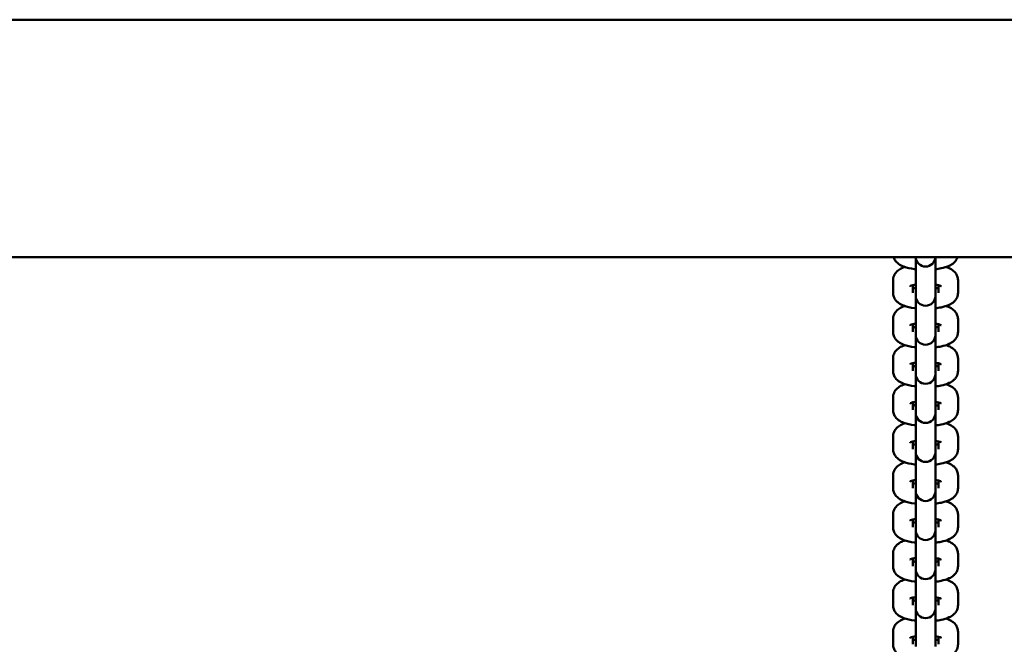
# Model space of a CAD drawing. Units: millimetres. Extents: x 1834 to 7756, y 1908 to 6338.
# Drawn here: x 5501 to 5751, y 4519 to 4678 of the extents above; entities that cross this region are included whole.
import ezdxf

# ---------------------------------------------------------------- set-up
doc = ezdxf.new("R2010")
doc.units = ezdxf.units.MM
doc.header["$LTSCALE"] = 25
doc.layers.add('Widoczne (ISO)', color=7, linetype='Continuous', lineweight=50)

msp = doc.modelspace()

# ---------------------------------------------------------------- linework, layer by layer
at = {"layer": 'Widoczne (ISO)'}
for p, q in [((3967.13, 4677.98), (6045.03, 4677.98)), ((4177.28, 4617.68), (5834.88, 4617.68)), ((5728.58, 4617.68), (5728.58, 4611.22)), ((5733.58, 4611.22), (5733.58, 4617.68)), ((5722.83, 4611.78), (5722.83, 4608.61)), ((5727.83, 4610.53), (5727.83, 4608.61)), ((5728.58, 4608.05), (5728.58, 4611.22)), ((5733.58, 4608.05), (5733.58, 4611.22)), ((5734.33, 4608.61), (5734.33, 4610.53)), ((5739.33, 4608.61), (5739.33, 4611.78)), ((5728.58, 4608.05), (5728.58, 4607.82)), ((5728.58, 4607.82), (5728.58, 4601.29)), ((5733.58, 4607.82), (5733.58, 4608.05)), ((5733.58, 4601.29), (5733.58, 4607.82)), ((5722.83, 4601.86), (5722.83, 4598.69)), ((5727.83, 4600.61), (5727.83, 4598.69)), ((5728.58, 4598.12), (5728.58, 4601.29)), ((5733.58, 4598.12), (5733.58, 4601.29)), ((5734.33, 4598.69), (5734.33, 4600.61)), ((5739.33, 4598.69), (5739.33, 4601.86)), ((5728.58, 4598.12), (5728.58, 4597.9)), ((5728.58, 4597.9), (5728.58, 4591.37)), ((5733.58, 4597.9), (5733.58, 4598.12)), ((5733.58, 4591.37), (5733.58, 4597.9)), ((5722.83, 4591.94), (5722.83, 4588.77)), ((5727.83, 4590.69), (5727.83, 4588.77)), ((5728.58, 4588.2), (5728.58, 4591.37)), ((5733.58, 4588.2), (5733.58, 4591.37)), ((5734.33, 4588.77), (5734.33, 4590.69)), ((5739.33, 4588.77), (5739.33, 4591.94)), ((5728.58, 4588.2), (5728.58, 4587.98)), ((5728.58, 4587.98), (5728.58, 4581.45)), ((5733.58, 4587.98), (5733.58, 4588.2)), ((5733.58, 4581.45), (5733.58, 4587.98)), ((5722.83, 4582.01), (5722.83, 4578.84)), ((5727.83, 4580.76), (5727.83, 4578.84)), ((5728.58, 4578.28), (5728.58, 4581.45)), ((5733.58, 4578.28), (5733.58, 4581.45)), ((5734.33, 4578.84), (5734.33, 4580.76)), ((5739.33, 4578.84), (5739.33, 4582.01)), ((5728.58, 4578.28), (5728.58, 4578.05)), ((5728.58, 4578.05), (5728.58, 4571.52)), ((5733.58, 4578.05), (5733.58, 4578.28)), ((5733.58, 4571.52), (5733.58, 4578.05)), ((5722.83, 4572.09), (5722.83, 4568.92)), ((5727.83, 4570.84), (5727.83, 4568.92)), ((5728.58, 4568.35), (5728.58, 4571.52)), ((5733.58, 4568.35), (5733.58, 4571.52)), ((5734.33, 4568.92), (5734.33, 4570.84)), ((5739.33, 4568.92), (5739.33, 4572.09)), ((5728.58, 4568.35), (5728.58, 4568.13)), ((5728.58, 4568.13), (5728.58, 4561.6)), ((5733.58, 4568.13), (5733.58, 4568.35)), ((5733.58, 4561.6), (5733.58, 4568.13)), ((5722.83, 4562.17), (5722.83, 4559)), ((5727.83, 4560.92), (5727.83, 4559)), ((5728.58, 4558.43), (5728.58, 4561.6)), ((5733.58, 4558.43), (5733.58, 4561.6)), ((5734.33, 4559), (5734.33, 4560.92)), ((5739.33, 4559), (5739.33, 4562.17)), ((5728.58, 4558.43), (5728.58, 4558.21)), ((5728.58, 4558.21), (5728.58, 4551.68)), ((5733.58, 4558.21), (5733.58, 4558.43)), ((5733.58, 4551.68), (5733.58, 4558.21)), ((5722.83, 4552.24), (5722.83, 4549.07)), ((5727.83, 4550.99), (5727.83, 4549.07)), ((5728.58, 4548.51), (5728.58, 4551.68)), ((5733.58, 4548.51), (5733.58, 4551.68)), ((5734.33, 4549.07), (5734.33, 4550.99)), ((5739.33, 4549.07), (5739.33, 4552.24)), ((5728.58, 4548.51), (5728.58, 4548.29)), ((5728.58, 4548.29), (5728.58, 4541.76)), ((5733.58, 4548.29), (5733.58, 4548.51)), ((5733.58, 4541.76), (5733.58, 4548.29)), ((5722.83, 4542.32), (5722.83, 4539.15)), ((5727.83, 4541.07), (5727.83, 4539.15)), ((5728.58, 4538.59), (5728.58, 4541.76)), ((5733.58, 4538.59), (5733.58, 4541.76)), ((5734.33, 4539.15), (5734.33, 4541.07)), ((5739.33, 4539.15), (5739.33, 4542.32)), ((5728.58, 4538.59), (5728.58, 4538.36)), ((5728.58, 4538.36), (5728.58, 4531.83)), ((5733.58, 4538.36), (5733.58, 4538.59)), ((5733.58, 4531.83), (5733.58, 4538.36)), ((5722.83, 4532.4), (5722.83, 4529.23)), ((5727.83, 4531.15), (5727.83, 4529.23)), ((5728.58, 4528.66), (5728.58, 4531.83)), ((5733.58, 4528.66), (5733.58, 4531.83)), ((5734.33, 4529.23), (5734.33, 4531.15)), ((5739.33, 4529.23), (5739.33, 4532.4)), ((5728.58, 4528.66), (5728.58, 4528.44)), ((5728.58, 4528.44), (5728.58, 4521.91)), ((5733.58, 4528.44), (5733.58, 4528.66)), ((5733.58, 4521.91), (5733.58, 4528.44)), ((5722.83, 4522.47), (5722.83, 4519.31)), ((5727.83, 4521.23), (5727.83, 4519.31)), ((5728.58, 4518.74), (5728.58, 4521.91)), ((5733.58, 4518.74), (5733.58, 4521.91)), ((5734.33, 4519.31), (5734.33, 4521.23)), ((5739.33, 4519.31), (5739.33, 4522.47))]:
    msp.add_line(p, q, dxfattribs=at)
for centre, start, end in [((5731.08, 4617.75), 181.5901, 358.4099), ((5731.08, 4607.82), 180, 0), ((5731.08, 4597.9), 180, 0), ((5731.08, 4587.98), 180, 0), ((5731.08, 4578.05), 180, 0), ((5731.08, 4568.13), 180, 0), ((5731.08, 4558.21), 180, 0), ((5731.08, 4548.29), 180, 0), ((5731.08, 4538.36), 180, 0), ((5731.08, 4528.44), 180, 0)]:
    msp.add_arc(centre, 2.5, start, end, dxfattribs=at)
for points, knots in [([(5722.96, 4617.68), (5722.97, 4617.63), (5722.99, 4617.58), (5723.13, 4617.19), (5723.3, 4616.91), (5723.72, 4616.36), (5723.97, 4616.14), (5724.66, 4615.63), (5725.1, 4615.43), (5726.37, 4614.95), (5727.27, 4614.76), (5728.36, 4614.61), (5728.47, 4614.6), (5728.58, 4614.59)], [0.083433, 0.083433, 0.083433, 0.083433, 0.099366, 0.099366, 0.209895, 0.209895, 0.359738, 0.359738, 0.63012, 0.63012, 1.121266, 1.121266, 1.175478, 1.175478, 1.175478, 1.175478]), ([(5733.58, 4614.59), (5734.08, 4614.65), (5734.56, 4614.72), (5735.77, 4614.97), (5736.46, 4615.17), (5737.5, 4615.66), (5737.88, 4615.87), (5738.44, 4616.39), (5738.61, 4616.57), (5738.94, 4617.04), (5739.1, 4617.33), (5739.2, 4617.68)], [1.966114, 1.966114, 1.966114, 1.966114, 2.21173, 2.21173, 2.613563, 2.613563, 2.848362, 2.848362, 2.950669, 2.950669, 3.05816, 3.05816, 3.05816, 3.05816]), ([(5725.84, 4615.16), (5725.57, 4615.07), (5725.3, 4614.96), (5724.66, 4614.66), (5724.28, 4614.44), (5723.72, 4613.93), (5723.55, 4613.75), (5723.16, 4613.2), (5722.96, 4612.79), (5722.84, 4612.14), (5722.83, 4611.96), (5722.83, 4611.78)], [5.595264, 5.595264, 5.595264, 5.595264, 5.755156, 5.755156, 5.9899551, 5.9899551, 6.0922616, 6.0922616, 6.2330738, 6.2330738, 6.2831853, 6.2831853, 6.2831853, 6.2831853]), ([(5739.33, 4611.78), (5739.33, 4612.13), (5739.26, 4612.48), (5739.03, 4613.13), (5738.86, 4613.41), (5738.44, 4613.95), (5738.18, 4614.17), (5737.49, 4614.68), (5737.06, 4614.88), (5736.51, 4615.09), (5736.41, 4615.13), (5736.32, 4615.16)], [3.1415927, 3.1415927, 3.1415927, 3.1415927, 3.2409586, 3.2409586, 3.3514872, 3.3514872, 3.5013311, 3.5013311, 3.771713, 3.771713, 3.8295139, 3.8295139, 3.8295139, 3.8295139]), ([(5728.58, 4610.68), (5728.32, 4610.64), (5728.09, 4610.59), (5727.63, 4610.49), (5727.43, 4610.42), (5727.2, 4610.33), (5727.14, 4610.3), (5727.14, 4610.3), (5727.14, 4610.3), (5727.14, 4610.3)], [5.2403691, 5.2403691, 5.2403691, 5.2403691, 5.4296627, 5.4296627, 5.6616293, 5.6616293, 5.8393601, 5.8393601, 5.8439462, 5.8439462, 5.8439462, 5.8439462]), ([(5735.02, 4610.3), (5735.02, 4610.3), (5735.02, 4610.3), (5735.02, 4610.3), (5734.99, 4610.32), (5734.86, 4610.37), (5734.76, 4610.41), (5734.45, 4610.5), (5734.23, 4610.56), (5733.86, 4610.63), (5733.72, 4610.66), (5733.58, 4610.68)], [3.5808317, 3.5808317, 3.5808317, 3.5808317, 3.5817445, 3.5817445, 3.7106058, 3.7106058, 3.8736433, 3.8736433, 4.0799962, 4.0799962, 4.1844089, 4.1844089, 4.1844089, 4.1844089]), ([(5722.83, 4608.61), (5722.83, 4608.26), (5722.9, 4607.91), (5723.13, 4607.27), (5723.3, 4606.98), (5723.72, 4606.44), (5723.97, 4606.22), (5724.66, 4605.71), (5725.1, 4605.51), (5726.37, 4605.03), (5727.27, 4604.84), (5728.36, 4604.69), (5728.47, 4604.68), (5728.58, 4604.67)], [0, 0, 0, 0, 0.099366, 0.099366, 0.209895, 0.209895, 0.359738, 0.359738, 0.63012, 0.63012, 1.121266, 1.121266, 1.175478, 1.175478, 1.175478, 1.175478]), ([(5727.83, 4609.86), (5727.93, 4609.83), (5728.05, 4609.81), (5728.3, 4609.76), (5728.44, 4609.73), (5728.58, 4609.71)], [0.836258, 0.836258, 0.836258, 0.836258, 0.9384036, 0.9384036, 1.0428162, 1.0428162, 1.0428162, 1.0428162]), ([(5733.58, 4609.71), (5733.84, 4609.75), (5734.07, 4609.8), (5734.29, 4609.85), (5734.31, 4609.86), (5734.33, 4609.86)], [2.0987764, 2.0987764, 2.0987764, 2.0987764, 2.28807, 2.28807, 2.3053346, 2.3053346, 2.3053346, 2.3053346]), ([(5733.58, 4604.67), (5734.08, 4604.72), (5734.56, 4604.8), (5735.77, 4605.05), (5736.46, 4605.24), (5737.5, 4605.73), (5737.88, 4605.95), (5738.44, 4606.46), (5738.61, 4606.65), (5738.99, 4607.19), (5739.19, 4607.6), (5739.31, 4608.26), (5739.33, 4608.43), (5739.33, 4608.61)], [1.966114, 1.966114, 1.966114, 1.966114, 2.21173, 2.21173, 2.613563, 2.613563, 2.848362, 2.848362, 2.950669, 2.950669, 3.091481, 3.091481, 3.141593, 3.141593, 3.141593, 3.141593]), ([(5725.84, 4605.24), (5725.57, 4605.14), (5725.3, 4605.04), (5724.66, 4604.74), (5724.28, 4604.52), (5723.72, 4604.01), (5723.55, 4603.82), (5723.16, 4603.28), (5722.96, 4602.87), (5722.84, 4602.21), (5722.83, 4602.04), (5722.83, 4601.86)], [5.595264, 5.595264, 5.595264, 5.595264, 5.755156, 5.755156, 5.9899551, 5.9899551, 6.0922616, 6.0922616, 6.2330738, 6.2330738, 6.2831853, 6.2831853, 6.2831853, 6.2831853]), ([(5739.33, 4601.86), (5739.33, 4602.21), (5739.26, 4602.56), (5739.03, 4603.2), (5738.86, 4603.49), (5738.44, 4604.03), (5738.18, 4604.25), (5737.49, 4604.76), (5737.06, 4604.96), (5736.51, 4605.17), (5736.41, 4605.2), (5736.32, 4605.24)], [3.1415927, 3.1415927, 3.1415927, 3.1415927, 3.2409586, 3.2409586, 3.3514872, 3.3514872, 3.5013311, 3.5013311, 3.771713, 3.771713, 3.8295139, 3.8295139, 3.8295139, 3.8295139]), ([(5728.58, 4600.76), (5728.32, 4600.72), (5728.09, 4600.67), (5727.63, 4600.56), (5727.43, 4600.5), (5727.2, 4600.41), (5727.14, 4600.38), (5727.14, 4600.38), (5727.14, 4600.38), (5727.14, 4600.38)], [5.2403691, 5.2403691, 5.2403691, 5.2403691, 5.4296627, 5.4296627, 5.6616293, 5.6616293, 5.8393601, 5.8393601, 5.8439462, 5.8439462, 5.8439462, 5.8439462]), ([(5735.02, 4600.38), (5735.02, 4600.38), (5735.02, 4600.38), (5735.02, 4600.38), (5734.99, 4600.39), (5734.86, 4600.45), (5734.76, 4600.49), (5734.45, 4600.58), (5734.23, 4600.64), (5733.86, 4600.71), (5733.72, 4600.74), (5733.58, 4600.76)], [3.5808317, 3.5808317, 3.5808317, 3.5808317, 3.5817445, 3.5817445, 3.7106058, 3.7106058, 3.8736433, 3.8736433, 4.0799962, 4.0799962, 4.1844089, 4.1844089, 4.1844089, 4.1844089]), ([(5722.83, 4598.69), (5722.83, 4598.34), (5722.9, 4597.99), (5723.13, 4597.34), (5723.3, 4597.06), (5723.72, 4596.52), (5723.97, 4596.3), (5724.66, 4595.79), (5725.1, 4595.59), (5726.37, 4595.11), (5727.27, 4594.91), (5728.36, 4594.77), (5728.47, 4594.76), (5728.58, 4594.74)], [0, 0, 0, 0, 0.099366, 0.099366, 0.209895, 0.209895, 0.359738, 0.359738, 0.63012, 0.63012, 1.121266, 1.121266, 1.175478, 1.175478, 1.175478, 1.175478]), ([(5727.83, 4599.94), (5727.93, 4599.91), (5728.05, 4599.89), (5728.3, 4599.84), (5728.44, 4599.81), (5728.58, 4599.79)], [0.836258, 0.836258, 0.836258, 0.836258, 0.9384036, 0.9384036, 1.0428162, 1.0428162, 1.0428162, 1.0428162]), ([(5733.58, 4599.79), (5733.84, 4599.83), (5734.07, 4599.88), (5734.29, 4599.93), (5734.31, 4599.93), (5734.33, 4599.94)], [2.0987764, 2.0987764, 2.0987764, 2.0987764, 2.28807, 2.28807, 2.3053346, 2.3053346, 2.3053346, 2.3053346]), ([(5733.58, 4594.74), (5734.08, 4594.8), (5734.56, 4594.88), (5735.77, 4595.12), (5736.46, 4595.32), (5737.5, 4595.81), (5737.88, 4596.03), (5738.44, 4596.54), (5738.61, 4596.72), (5738.99, 4597.27), (5739.19, 4597.68), (5739.31, 4598.33), (5739.33, 4598.51), (5739.33, 4598.69)], [1.966114, 1.966114, 1.966114, 1.966114, 2.21173, 2.21173, 2.613563, 2.613563, 2.848362, 2.848362, 2.950669, 2.950669, 3.091481, 3.091481, 3.141593, 3.141593, 3.141593, 3.141593]), ([(5725.84, 4595.31), (5725.57, 4595.22), (5725.3, 4595.12), (5724.66, 4594.81), (5724.28, 4594.6), (5723.72, 4594.08), (5723.55, 4593.9), (5723.16, 4593.36), (5722.96, 4592.94), (5722.84, 4592.29), (5722.83, 4592.11), (5722.83, 4591.94)], [5.595264, 5.595264, 5.595264, 5.595264, 5.755156, 5.755156, 5.9899551, 5.9899551, 6.0922616, 6.0922616, 6.2330738, 6.2330738, 6.2831853, 6.2831853, 6.2831853, 6.2831853]), ([(5739.33, 4591.94), (5739.33, 4592.29), (5739.26, 4592.64), (5739.03, 4593.28), (5738.86, 4593.56), (5738.44, 4594.11), (5738.18, 4594.33), (5737.49, 4594.84), (5737.06, 4595.04), (5736.51, 4595.24), (5736.41, 4595.28), (5736.32, 4595.31)], [3.1415927, 3.1415927, 3.1415927, 3.1415927, 3.2409586, 3.2409586, 3.3514872, 3.3514872, 3.5013311, 3.5013311, 3.771713, 3.771713, 3.8295139, 3.8295139, 3.8295139, 3.8295139]), ([(5728.58, 4590.84), (5728.32, 4590.8), (5728.09, 4590.75), (5727.63, 4590.64), (5727.43, 4590.58), (5727.2, 4590.49), (5727.14, 4590.46), (5727.14, 4590.45), (5727.14, 4590.45), (5727.14, 4590.45)], [5.2403691, 5.2403691, 5.2403691, 5.2403691, 5.4296627, 5.4296627, 5.6616293, 5.6616293, 5.8393601, 5.8393601, 5.8439462, 5.8439462, 5.8439462, 5.8439462]), ([(5727.83, 4590.02), (5727.93, 4589.99), (5728.05, 4589.96), (5728.3, 4589.91), (5728.44, 4589.89), (5728.58, 4589.86)], [0.836258, 0.836258, 0.836258, 0.836258, 0.9384036, 0.9384036, 1.0428162, 1.0428162, 1.0428162, 1.0428162]), ([(5735.02, 4590.45), (5735.02, 4590.45), (5735.02, 4590.45), (5735.02, 4590.45), (5734.99, 4590.47), (5734.86, 4590.52), (5734.76, 4590.56), (5734.45, 4590.66), (5734.23, 4590.71), (5733.86, 4590.79), (5733.72, 4590.81), (5733.58, 4590.84)], [3.5808317, 3.5808317, 3.5808317, 3.5808317, 3.5817445, 3.5817445, 3.7106058, 3.7106058, 3.8736433, 3.8736433, 4.0799962, 4.0799962, 4.1844089, 4.1844089, 4.1844089, 4.1844089]), ([(5733.58, 4589.86), (5733.84, 4589.91), (5734.07, 4589.95), (5734.29, 4590.01), (5734.31, 4590.01), (5734.33, 4590.02)], [2.0987764, 2.0987764, 2.0987764, 2.0987764, 2.28807, 2.28807, 2.3053346, 2.3053346, 2.3053346, 2.3053346]), ([(5722.83, 4588.77), (5722.83, 4588.41), (5722.9, 4588.06), (5723.13, 4587.42), (5723.3, 4587.14), (5723.72, 4586.59), (5723.97, 4586.37), (5724.66, 4585.86), (5725.1, 4585.66), (5726.37, 4585.18), (5727.27, 4584.99), (5728.36, 4584.85), (5728.47, 4584.83), (5728.58, 4584.82)], [0, 0, 0, 0, 0.099366, 0.099366, 0.209895, 0.209895, 0.359738, 0.359738, 0.63012, 0.63012, 1.121266, 1.121266, 1.175478, 1.175478, 1.175478, 1.175478]), ([(5733.58, 4584.82), (5734.08, 4584.88), (5734.56, 4584.95), (5735.77, 4585.2), (5736.46, 4585.4), (5737.5, 4585.89), (5737.88, 4586.11), (5738.44, 4586.62), (5738.61, 4586.8), (5738.99, 4587.35), (5739.19, 4587.76), (5739.31, 4588.41), (5739.33, 4588.59), (5739.33, 4588.77)], [1.966114, 1.966114, 1.966114, 1.966114, 2.21173, 2.21173, 2.613563, 2.613563, 2.848362, 2.848362, 2.950669, 2.950669, 3.091481, 3.091481, 3.141593, 3.141593, 3.141593, 3.141593]), ([(5725.84, 4585.39), (5725.57, 4585.3), (5725.3, 4585.2), (5724.66, 4584.89), (5724.28, 4584.67), (5723.72, 4584.16), (5723.55, 4583.98), (5723.16, 4583.43), (5722.96, 4583.02), (5722.84, 4582.37), (5722.83, 4582.19), (5722.83, 4582.01)], [5.595264, 5.595264, 5.595264, 5.595264, 5.755156, 5.755156, 5.9899551, 5.9899551, 6.0922616, 6.0922616, 6.2330738, 6.2330738, 6.2831853, 6.2831853, 6.2831853, 6.2831853]), ([(5739.33, 4582.01), (5739.33, 4582.37), (5739.26, 4582.72), (5739.03, 4583.36), (5738.86, 4583.64), (5738.44, 4584.18), (5738.18, 4584.41), (5737.49, 4584.91), (5737.06, 4585.11), (5736.51, 4585.32), (5736.41, 4585.36), (5736.32, 4585.39)], [3.1415927, 3.1415927, 3.1415927, 3.1415927, 3.2409586, 3.2409586, 3.3514872, 3.3514872, 3.5013311, 3.5013311, 3.771713, 3.771713, 3.8295139, 3.8295139, 3.8295139, 3.8295139]), ([(5728.58, 4580.91), (5728.32, 4580.87), (5728.09, 4580.83), (5727.63, 4580.72), (5727.43, 4580.65), (5727.2, 4580.56), (5727.14, 4580.53), (5727.14, 4580.53), (5727.14, 4580.53), (5727.14, 4580.53)], [5.2403691, 5.2403691, 5.2403691, 5.2403691, 5.4296627, 5.4296627, 5.6616293, 5.6616293, 5.8393601, 5.8393601, 5.8439462, 5.8439462, 5.8439462, 5.8439462]), ([(5727.83, 4580.09), (5727.93, 4580.07), (5728.05, 4580.04), (5728.3, 4579.99), (5728.44, 4579.96), (5728.58, 4579.94)], [0.836258, 0.836258, 0.836258, 0.836258, 0.9384036, 0.9384036, 1.0428162, 1.0428162, 1.0428162, 1.0428162]), ([(5735.02, 4580.53), (5735.02, 4580.53), (5735.02, 4580.53), (5735.02, 4580.53), (5734.99, 4580.55), (5734.86, 4580.6), (5734.76, 4580.64), (5734.45, 4580.73), (5734.23, 4580.79), (5733.86, 4580.87), (5733.72, 4580.89), (5733.58, 4580.91)], [3.5808317, 3.5808317, 3.5808317, 3.5808317, 3.5817445, 3.5817445, 3.7106058, 3.7106058, 3.8736433, 3.8736433, 4.0799962, 4.0799962, 4.1844089, 4.1844089, 4.1844089, 4.1844089]), ([(5733.58, 4579.94), (5733.84, 4579.98), (5734.07, 4580.03), (5734.29, 4580.08), (5734.31, 4580.09), (5734.33, 4580.09)], [2.0987764, 2.0987764, 2.0987764, 2.0987764, 2.28807, 2.28807, 2.3053346, 2.3053346, 2.3053346, 2.3053346]), ([(5722.83, 4578.84), (5722.83, 4578.49), (5722.9, 4578.14), (5723.13, 4577.5), (5723.3, 4577.21), (5723.72, 4576.67), (5723.97, 4576.45), (5724.66, 4575.94), (5725.1, 4575.74), (5726.37, 4575.26), (5727.27, 4575.07), (5728.36, 4574.92), (5728.47, 4574.91), (5728.58, 4574.9)], [0, 0, 0, 0, 0.099366, 0.099366, 0.209895, 0.209895, 0.359738, 0.359738, 0.63012, 0.63012, 1.121266, 1.121266, 1.175478, 1.175478, 1.175478, 1.175478]), ([(5733.58, 4574.9), (5734.08, 4574.95), (5734.56, 4575.03), (5735.77, 4575.28), (5736.46, 4575.47), (5737.5, 4575.97), (5737.88, 4576.18), (5738.44, 4576.69), (5738.61, 4576.88), (5738.99, 4577.42), (5739.19, 4577.84), (5739.31, 4578.49), (5739.33, 4578.66), (5739.33, 4578.84)], [1.966114, 1.966114, 1.966114, 1.966114, 2.21173, 2.21173, 2.613563, 2.613563, 2.848362, 2.848362, 2.950669, 2.950669, 3.091481, 3.091481, 3.141593, 3.141593, 3.141593, 3.141593]), ([(5725.84, 4575.47), (5725.57, 4575.37), (5725.3, 4575.27), (5724.66, 4574.97), (5724.28, 4574.75), (5723.72, 4574.24), (5723.55, 4574.05), (5723.16, 4573.51), (5722.96, 4573.1), (5722.84, 4572.45), (5722.83, 4572.27), (5722.83, 4572.09)], [5.595264, 5.595264, 5.595264, 5.595264, 5.755156, 5.755156, 5.9899551, 5.9899551, 6.0922616, 6.0922616, 6.2330738, 6.2330738, 6.2831853, 6.2831853, 6.2831853, 6.2831853]), ([(5739.33, 4572.09), (5739.33, 4572.44), (5739.26, 4572.79), (5739.03, 4573.44), (5738.86, 4573.72), (5738.44, 4574.26), (5738.18, 4574.48), (5737.49, 4574.99), (5737.06, 4575.19), (5736.51, 4575.4), (5736.41, 4575.43), (5736.32, 4575.47)], [3.1415927, 3.1415927, 3.1415927, 3.1415927, 3.2409586, 3.2409586, 3.3514872, 3.3514872, 3.5013311, 3.5013311, 3.771713, 3.771713, 3.8295139, 3.8295139, 3.8295139, 3.8295139]), ([(5728.58, 4570.99), (5728.32, 4570.95), (5728.09, 4570.9), (5727.63, 4570.79), (5727.43, 4570.73), (5727.2, 4570.64), (5727.14, 4570.61), (5727.14, 4570.61), (5727.14, 4570.61), (5727.14, 4570.61)], [5.2403691, 5.2403691, 5.2403691, 5.2403691, 5.4296627, 5.4296627, 5.6616293, 5.6616293, 5.8393601, 5.8393601, 5.8439462, 5.8439462, 5.8439462, 5.8439462]), ([(5727.83, 4570.17), (5727.93, 4570.14), (5728.05, 4570.12), (5728.3, 4570.07), (5728.44, 4570.04), (5728.58, 4570.02)], [0.836258, 0.836258, 0.836258, 0.836258, 0.9384036, 0.9384036, 1.0428162, 1.0428162, 1.0428162, 1.0428162]), ([(5735.02, 4570.61), (5735.02, 4570.61), (5735.02, 4570.61), (5735.02, 4570.61), (5734.99, 4570.62), (5734.86, 4570.68), (5734.76, 4570.72), (5734.45, 4570.81), (5734.23, 4570.87), (5733.86, 4570.94), (5733.72, 4570.97), (5733.58, 4570.99)], [3.5808317, 3.5808317, 3.5808317, 3.5808317, 3.5817445, 3.5817445, 3.7106058, 3.7106058, 3.8736433, 3.8736433, 4.0799962, 4.0799962, 4.1844089, 4.1844089, 4.1844089, 4.1844089]), ([(5733.58, 4570.02), (5733.84, 4570.06), (5734.07, 4570.11), (5734.29, 4570.16), (5734.31, 4570.17), (5734.33, 4570.17)], [2.0987764, 2.0987764, 2.0987764, 2.0987764, 2.28807, 2.28807, 2.3053346, 2.3053346, 2.3053346, 2.3053346]), ([(5722.83, 4568.92), (5722.83, 4568.57), (5722.9, 4568.22), (5723.13, 4567.57), (5723.3, 4567.29), (5723.72, 4566.75), (5723.97, 4566.53), (5724.66, 4566.02), (5725.1, 4565.82), (5726.37, 4565.34), (5727.27, 4565.15), (5728.36, 4565), (5728.47, 4564.99), (5728.58, 4564.97)], [0, 0, 0, 0, 0.099366, 0.099366, 0.209895, 0.209895, 0.359738, 0.359738, 0.63012, 0.63012, 1.121266, 1.121266, 1.175478, 1.175478, 1.175478, 1.175478]), ([(5733.58, 4564.97), (5734.08, 4565.03), (5734.56, 4565.11), (5735.77, 4565.36), (5736.46, 4565.55), (5737.5, 4566.04), (5737.88, 4566.26), (5738.44, 4566.77), (5738.61, 4566.95), (5738.99, 4567.5), (5739.19, 4567.91), (5739.31, 4568.56), (5739.33, 4568.74), (5739.33, 4568.92)], [1.966114, 1.966114, 1.966114, 1.966114, 2.21173, 2.21173, 2.613563, 2.613563, 2.848362, 2.848362, 2.950669, 2.950669, 3.091481, 3.091481, 3.141593, 3.141593, 3.141593, 3.141593]), ([(5725.84, 4565.54), (5725.57, 4565.45), (5725.3, 4565.35), (5724.66, 4565.04), (5724.28, 4564.83), (5723.72, 4564.32), (5723.55, 4564.13), (5723.16, 4563.59), (5722.96, 4563.17), (5722.84, 4562.52), (5722.83, 4562.34), (5722.83, 4562.17)], [5.595264, 5.595264, 5.595264, 5.595264, 5.755156, 5.755156, 5.9899551, 5.9899551, 6.0922616, 6.0922616, 6.2330738, 6.2330738, 6.2831853, 6.2831853, 6.2831853, 6.2831853]), ([(5739.33, 4562.17), (5739.33, 4562.52), (5739.26, 4562.87), (5739.03, 4563.51), (5738.86, 4563.8), (5738.44, 4564.34), (5738.18, 4564.56), (5737.49, 4565.07), (5737.06, 4565.27), (5736.51, 4565.48), (5736.41, 4565.51), (5736.32, 4565.54)], [3.1415927, 3.1415927, 3.1415927, 3.1415927, 3.2409586, 3.2409586, 3.3514872, 3.3514872, 3.5013311, 3.5013311, 3.771713, 3.771713, 3.8295139, 3.8295139, 3.8295139, 3.8295139]), ([(5728.58, 4561.07), (5728.32, 4561.03), (5728.09, 4560.98), (5727.63, 4560.87), (5727.43, 4560.81), (5727.2, 4560.72), (5727.14, 4560.69), (5727.14, 4560.68), (5727.14, 4560.68), (5727.14, 4560.68)], [5.2403691, 5.2403691, 5.2403691, 5.2403691, 5.4296627, 5.4296627, 5.6616293, 5.6616293, 5.8393601, 5.8393601, 5.8439462, 5.8439462, 5.8439462, 5.8439462]), ([(5727.83, 4560.25), (5727.93, 4560.22), (5728.05, 4560.19), (5728.3, 4560.14), (5728.44, 4560.12), (5728.58, 4560.1)], [0.836258, 0.836258, 0.836258, 0.836258, 0.9384036, 0.9384036, 1.0428162, 1.0428162, 1.0428162, 1.0428162]), ([(5735.02, 4560.68), (5735.02, 4560.68), (5735.02, 4560.68), (5735.02, 4560.68), (5734.99, 4560.7), (5734.86, 4560.75), (5734.76, 4560.79), (5734.45, 4560.89), (5734.23, 4560.94), (5733.86, 4561.02), (5733.72, 4561.04), (5733.58, 4561.07)], [3.5808317, 3.5808317, 3.5808317, 3.5808317, 3.5817445, 3.5817445, 3.7106058, 3.7106058, 3.8736433, 3.8736433, 4.0799962, 4.0799962, 4.1844089, 4.1844089, 4.1844089, 4.1844089]), ([(5733.58, 4560.1), (5733.84, 4560.14), (5734.07, 4560.18), (5734.29, 4560.24), (5734.31, 4560.24), (5734.33, 4560.25)], [2.0987764, 2.0987764, 2.0987764, 2.0987764, 2.28807, 2.28807, 2.3053346, 2.3053346, 2.3053346, 2.3053346]), ([(5722.83, 4559), (5722.83, 4558.64), (5722.9, 4558.29), (5723.13, 4557.65), (5723.3, 4557.37), (5723.72, 4556.83), (5723.97, 4556.6), (5724.66, 4556.1), (5725.1, 4555.9), (5726.37, 4555.41), (5727.27, 4555.22), (5728.36, 4555.08), (5728.47, 4555.06), (5728.58, 4555.05)], [0, 0, 0, 0, 0.099366, 0.099366, 0.209895, 0.209895, 0.359738, 0.359738, 0.63012, 0.63012, 1.121266, 1.121266, 1.175478, 1.175478, 1.175478, 1.175478]), ([(5733.58, 4555.05), (5734.08, 4555.11), (5734.56, 4555.18), (5735.77, 4555.43), (5736.46, 4555.63), (5737.5, 4556.12), (5737.88, 4556.34), (5738.44, 4556.85), (5738.61, 4557.03), (5738.99, 4557.58), (5739.19, 4557.99), (5739.31, 4558.64), (5739.33, 4558.82), (5739.33, 4559)], [1.966114, 1.966114, 1.966114, 1.966114, 2.21173, 2.21173, 2.613563, 2.613563, 2.848362, 2.848362, 2.950669, 2.950669, 3.091481, 3.091481, 3.141593, 3.141593, 3.141593, 3.141593]), ([(5725.84, 4555.62), (5725.57, 4555.53), (5725.3, 4555.43), (5724.66, 4555.12), (5724.28, 4554.9), (5723.72, 4554.39), (5723.55, 4554.21), (5723.16, 4553.66), (5722.96, 4553.25), (5722.84, 4552.6), (5722.83, 4552.42), (5722.83, 4552.24)], [5.595264, 5.595264, 5.595264, 5.595264, 5.755156, 5.755156, 5.9899551, 5.9899551, 6.0922616, 6.0922616, 6.2330738, 6.2330738, 6.2831853, 6.2831853, 6.2831853, 6.2831853]), ([(5739.33, 4552.24), (5739.33, 4552.6), (5739.26, 4552.95), (5739.03, 4553.59), (5738.86, 4553.87), (5738.44, 4554.41), (5738.18, 4554.64), (5737.49, 4555.14), (5737.06, 4555.35), (5736.51, 4555.55), (5736.41, 4555.59), (5736.32, 4555.62)], [3.1415927, 3.1415927, 3.1415927, 3.1415927, 3.2409586, 3.2409586, 3.3514872, 3.3514872, 3.5013311, 3.5013311, 3.771713, 3.771713, 3.8295139, 3.8295139, 3.8295139, 3.8295139]), ([(5728.58, 4551.14), (5728.32, 4551.1), (5728.09, 4551.06), (5727.63, 4550.95), (5727.43, 4550.88), (5727.2, 4550.79), (5727.14, 4550.76), (5727.14, 4550.76), (5727.14, 4550.76), (5727.14, 4550.76)], [5.2403691, 5.2403691, 5.2403691, 5.2403691, 5.4296627, 5.4296627, 5.6616293, 5.6616293, 5.8393601, 5.8393601, 5.8439462, 5.8439462, 5.8439462, 5.8439462]), ([(5727.83, 4550.32), (5727.93, 4550.3), (5728.05, 4550.27), (5728.3, 4550.22), (5728.44, 4550.2), (5728.58, 4550.17)], [0.836258, 0.836258, 0.836258, 0.836258, 0.9384036, 0.9384036, 1.0428162, 1.0428162, 1.0428162, 1.0428162]), ([(5735.02, 4550.76), (5735.02, 4550.76), (5735.02, 4550.76), (5735.02, 4550.76), (5734.99, 4550.78), (5734.86, 4550.83), (5734.76, 4550.87), (5734.45, 4550.97), (5734.23, 4551.02), (5733.86, 4551.1), (5733.72, 4551.12), (5733.58, 4551.14)], [3.5808317, 3.5808317, 3.5808317, 3.5808317, 3.5817445, 3.5817445, 3.7106058, 3.7106058, 3.8736433, 3.8736433, 4.0799962, 4.0799962, 4.1844089, 4.1844089, 4.1844089, 4.1844089]), ([(5733.58, 4550.17), (5733.84, 4550.21), (5734.07, 4550.26), (5734.29, 4550.31), (5734.31, 4550.32), (5734.33, 4550.32)], [2.0987764, 2.0987764, 2.0987764, 2.0987764, 2.28807, 2.28807, 2.3053346, 2.3053346, 2.3053346, 2.3053346]), ([(5722.83, 4549.07), (5722.83, 4548.72), (5722.9, 4548.37), (5723.13, 4547.73), (5723.3, 4547.45), (5723.72, 4546.9), (5723.97, 4546.68), (5724.66, 4546.17), (5725.1, 4545.97), (5726.37, 4545.49), (5727.27, 4545.3), (5728.36, 4545.15), (5728.47, 4545.14), (5728.58, 4545.13)], [0, 0, 0, 0, 0.099366, 0.099366, 0.209895, 0.209895, 0.359738, 0.359738, 0.63012, 0.63012, 1.121266, 1.121266, 1.175478, 1.175478, 1.175478, 1.175478]), ([(5733.58, 4545.13), (5734.08, 4545.19), (5734.56, 4545.26), (5735.77, 4545.51), (5736.46, 4545.7), (5737.5, 4546.2), (5737.88, 4546.41), (5738.44, 4546.92), (5738.61, 4547.11), (5738.99, 4547.65), (5739.19, 4548.07), (5739.31, 4548.72), (5739.33, 4548.9), (5739.33, 4549.07)], [1.966114, 1.966114, 1.966114, 1.966114, 2.21173, 2.21173, 2.613563, 2.613563, 2.848362, 2.848362, 2.950669, 2.950669, 3.091481, 3.091481, 3.141593, 3.141593, 3.141593, 3.141593]), ([(5725.84, 4545.7), (5725.57, 4545.61), (5725.3, 4545.5), (5724.66, 4545.2), (5724.28, 4544.98), (5723.72, 4544.47), (5723.55, 4544.29), (5723.16, 4543.74), (5722.96, 4543.33), (5722.84, 4542.68), (5722.83, 4542.5), (5722.83, 4542.32)], [5.595264, 5.595264, 5.595264, 5.595264, 5.755156, 5.755156, 5.9899551, 5.9899551, 6.0922616, 6.0922616, 6.2330738, 6.2330738, 6.2831853, 6.2831853, 6.2831853, 6.2831853]), ([(5739.33, 4542.32), (5739.33, 4542.67), (5739.26, 4543.02), (5739.03, 4543.67), (5738.86, 4543.95), (5738.44, 4544.49), (5738.18, 4544.71), (5737.49, 4545.22), (5737.06, 4545.42), (5736.51, 4545.63), (5736.41, 4545.66), (5736.32, 4545.7)], [3.1415927, 3.1415927, 3.1415927, 3.1415927, 3.2409586, 3.2409586, 3.3514872, 3.3514872, 3.5013311, 3.5013311, 3.771713, 3.771713, 3.8295139, 3.8295139, 3.8295139, 3.8295139]), ([(5728.58, 4541.22), (5728.32, 4541.18), (5728.09, 4541.13), (5727.63, 4541.02), (5727.43, 4540.96), (5727.2, 4540.87), (5727.14, 4540.84), (5727.14, 4540.84), (5727.14, 4540.84), (5727.14, 4540.84)], [5.2403691, 5.2403691, 5.2403691, 5.2403691, 5.4296627, 5.4296627, 5.6616293, 5.6616293, 5.8393601, 5.8393601, 5.8439462, 5.8439462, 5.8439462, 5.8439462]), ([(5727.83, 4540.4), (5727.93, 4540.37), (5728.05, 4540.35), (5728.3, 4540.3), (5728.44, 4540.27), (5728.58, 4540.25)], [0.836258, 0.836258, 0.836258, 0.836258, 0.9384036, 0.9384036, 1.0428162, 1.0428162, 1.0428162, 1.0428162]), ([(5735.02, 4540.84), (5735.02, 4540.84), (5735.02, 4540.84), (5735.02, 4540.84), (5734.99, 4540.86), (5734.86, 4540.91), (5734.76, 4540.95), (5734.45, 4541.04), (5734.23, 4541.1), (5733.86, 4541.17), (5733.72, 4541.2), (5733.58, 4541.22)], [3.5808317, 3.5808317, 3.5808317, 3.5808317, 3.5817445, 3.5817445, 3.7106058, 3.7106058, 3.8736433, 3.8736433, 4.0799962, 4.0799962, 4.1844089, 4.1844089, 4.1844089, 4.1844089]), ([(5733.58, 4540.25), (5733.84, 4540.29), (5734.07, 4540.34), (5734.29, 4540.39), (5734.31, 4540.4), (5734.33, 4540.4)], [2.0987764, 2.0987764, 2.0987764, 2.0987764, 2.28807, 2.28807, 2.3053346, 2.3053346, 2.3053346, 2.3053346]), ([(5722.83, 4539.15), (5722.83, 4538.8), (5722.9, 4538.45), (5723.13, 4537.8), (5723.3, 4537.52), (5723.72, 4536.98), (5723.97, 4536.76), (5724.66, 4536.25), (5725.1, 4536.05), (5726.37, 4535.57), (5727.27, 4535.38), (5728.36, 4535.23), (5728.47, 4535.22), (5728.58, 4535.2)], [0, 0, 0, 0, 0.099366, 0.099366, 0.209895, 0.209895, 0.359738, 0.359738, 0.63012, 0.63012, 1.121266, 1.121266, 1.175478, 1.175478, 1.175478, 1.175478]), ([(5733.58, 4535.2), (5734.08, 4535.26), (5734.56, 4535.34), (5735.77, 4535.59), (5736.46, 4535.78), (5737.5, 4536.27), (5737.88, 4536.49), (5738.44, 4537), (5738.61, 4537.19), (5738.99, 4537.73), (5739.19, 4538.14), (5739.31, 4538.8), (5739.33, 4538.97), (5739.33, 4539.15)], [1.966114, 1.966114, 1.966114, 1.966114, 2.21173, 2.21173, 2.613563, 2.613563, 2.848362, 2.848362, 2.950669, 2.950669, 3.091481, 3.091481, 3.141593, 3.141593, 3.141593, 3.141593]), ([(5725.84, 4535.77), (5725.57, 4535.68), (5725.3, 4535.58), (5724.66, 4535.28), (5724.28, 4535.06), (5723.72, 4534.55), (5723.55, 4534.36), (5723.16, 4533.82), (5722.96, 4533.41), (5722.84, 4532.75), (5722.83, 4532.58), (5722.83, 4532.4)], [5.595264, 5.595264, 5.595264, 5.595264, 5.755156, 5.755156, 5.9899551, 5.9899551, 6.0922616, 6.0922616, 6.2330738, 6.2330738, 6.2831853, 6.2831853, 6.2831853, 6.2831853]), ([(5739.33, 4532.4), (5739.33, 4532.75), (5739.26, 4533.1), (5739.03, 4533.74), (5738.86, 4534.03), (5738.44, 4534.57), (5738.18, 4534.79), (5737.49, 4535.3), (5737.06, 4535.5), (5736.51, 4535.71), (5736.41, 4535.74), (5736.32, 4535.77)], [3.1415927, 3.1415927, 3.1415927, 3.1415927, 3.2409586, 3.2409586, 3.3514872, 3.3514872, 3.5013311, 3.5013311, 3.771713, 3.771713, 3.8295139, 3.8295139, 3.8295139, 3.8295139]), ([(5728.58, 4531.3), (5728.32, 4531.26), (5728.09, 4531.21), (5727.63, 4531.1), (5727.43, 4531.04), (5727.2, 4530.95), (5727.14, 4530.92), (5727.14, 4530.92), (5727.14, 4530.92), (5727.14, 4530.92)], [5.2403691, 5.2403691, 5.2403691, 5.2403691, 5.4296627, 5.4296627, 5.6616293, 5.6616293, 5.8393601, 5.8393601, 5.8439462, 5.8439462, 5.8439462, 5.8439462]), ([(5727.83, 4530.48), (5727.93, 4530.45), (5728.05, 4530.43), (5728.3, 4530.37), (5728.44, 4530.35), (5728.58, 4530.33)], [0.836258, 0.836258, 0.836258, 0.836258, 0.9384036, 0.9384036, 1.0428162, 1.0428162, 1.0428162, 1.0428162]), ([(5735.02, 4530.92), (5735.02, 4530.92), (5735.02, 4530.92), (5735.02, 4530.92), (5734.99, 4530.93), (5734.86, 4530.99), (5734.76, 4531.03), (5734.45, 4531.12), (5734.23, 4531.18), (5733.86, 4531.25), (5733.72, 4531.28), (5733.58, 4531.3)], [3.5808317, 3.5808317, 3.5808317, 3.5808317, 3.5817445, 3.5817445, 3.7106058, 3.7106058, 3.8736433, 3.8736433, 4.0799962, 4.0799962, 4.1844089, 4.1844089, 4.1844089, 4.1844089]), ([(5733.58, 4530.33), (5733.84, 4530.37), (5734.07, 4530.42), (5734.29, 4530.47), (5734.31, 4530.47), (5734.33, 4530.48)], [2.0987764, 2.0987764, 2.0987764, 2.0987764, 2.28807, 2.28807, 2.3053346, 2.3053346, 2.3053346, 2.3053346]), ([(5722.83, 4529.23), (5722.83, 4528.88), (5722.9, 4528.53), (5723.13, 4527.88), (5723.3, 4527.6), (5723.72, 4527.06), (5723.97, 4526.83), (5724.66, 4526.33), (5725.1, 4526.13), (5726.37, 4525.65), (5727.27, 4525.45), (5728.36, 4525.31), (5728.47, 4525.29), (5728.58, 4525.28)], [0, 0, 0, 0, 0.099366, 0.099366, 0.209895, 0.209895, 0.359738, 0.359738, 0.63012, 0.63012, 1.121266, 1.121266, 1.175478, 1.175478, 1.175478, 1.175478]), ([(5733.58, 4525.28), (5734.08, 4525.34), (5734.56, 4525.41), (5735.77, 4525.66), (5736.46, 4525.86), (5737.5, 4526.35), (5737.88, 4526.57), (5738.44, 4527.08), (5738.61, 4527.26), (5738.99, 4527.81), (5739.19, 4528.22), (5739.31, 4528.87), (5739.33, 4529.05), (5739.33, 4529.23)], [1.966114, 1.966114, 1.966114, 1.966114, 2.21173, 2.21173, 2.613563, 2.613563, 2.848362, 2.848362, 2.950669, 2.950669, 3.091481, 3.091481, 3.141593, 3.141593, 3.141593, 3.141593]), ([(5725.84, 4525.85), (5725.57, 4525.76), (5725.3, 4525.66), (5724.66, 4525.35), (5724.28, 4525.14), (5723.72, 4524.62), (5723.55, 4524.44), (5723.16, 4523.9), (5722.96, 4523.48), (5722.84, 4522.83), (5722.83, 4522.65), (5722.83, 4522.47)], [5.595264, 5.595264, 5.595264, 5.595264, 5.755156, 5.755156, 5.9899551, 5.9899551, 6.0922616, 6.0922616, 6.2330738, 6.2330738, 6.2831853, 6.2831853, 6.2831853, 6.2831853]), ([(5739.33, 4522.47), (5739.33, 4522.83), (5739.26, 4523.18), (5739.03, 4523.82), (5738.86, 4524.1), (5738.44, 4524.65), (5738.18, 4524.87), (5737.49, 4525.38), (5737.06, 4525.58), (5736.51, 4525.78), (5736.41, 4525.82), (5736.32, 4525.85)], [3.1415927, 3.1415927, 3.1415927, 3.1415927, 3.2409586, 3.2409586, 3.3514872, 3.3514872, 3.5013311, 3.5013311, 3.771713, 3.771713, 3.8295139, 3.8295139, 3.8295139, 3.8295139]), ([(5728.58, 4521.38), (5728.32, 4521.33), (5728.09, 4521.29), (5727.63, 4521.18), (5727.43, 4521.12), (5727.2, 4521.03), (5727.14, 4520.99), (5727.14, 4520.99), (5727.14, 4520.99), (5727.14, 4520.99)], [5.2403691, 5.2403691, 5.2403691, 5.2403691, 5.4296627, 5.4296627, 5.6616293, 5.6616293, 5.8393601, 5.8393601, 5.8439462, 5.8439462, 5.8439462, 5.8439462]), ([(5727.83, 4520.55), (5727.93, 4520.53), (5728.05, 4520.5), (5728.3, 4520.45), (5728.44, 4520.43), (5728.58, 4520.4)], [0.836258, 0.836258, 0.836258, 0.836258, 0.9384036, 0.9384036, 1.0428162, 1.0428162, 1.0428162, 1.0428162]), ([(5735.02, 4520.99), (5735.02, 4520.99), (5735.02, 4520.99), (5735.02, 4520.99), (5734.99, 4521.01), (5734.86, 4521.06), (5734.76, 4521.1), (5734.45, 4521.2), (5734.23, 4521.25), (5733.86, 4521.33), (5733.72, 4521.35), (5733.58, 4521.38)], [3.5808317, 3.5808317, 3.5808317, 3.5808317, 3.5817445, 3.5817445, 3.7106058, 3.7106058, 3.8736433, 3.8736433, 4.0799962, 4.0799962, 4.1844089, 4.1844089, 4.1844089, 4.1844089]), ([(5733.58, 4520.4), (5733.84, 4520.45), (5734.07, 4520.49), (5734.29, 4520.55), (5734.31, 4520.55), (5734.33, 4520.55)], [2.0987764, 2.0987764, 2.0987764, 2.0987764, 2.28807, 2.28807, 2.3053346, 2.3053346, 2.3053346, 2.3053346]), ([(5722.83, 4519.31), (5722.83, 4518.95), (5722.9, 4518.6), (5723.13, 4517.96), (5723.3, 4517.68), (5723.72, 4517.13), (5723.97, 4516.91), (5724.66, 4516.4), (5725.1, 4516.2), (5726.37, 4515.72), (5727.27, 4515.53), (5728.36, 4515.39), (5728.47, 4515.37), (5728.58, 4515.36)], [0, 0, 0, 0, 0.099366, 0.099366, 0.209895, 0.209895, 0.359738, 0.359738, 0.63012, 0.63012, 1.121266, 1.121266, 1.175478, 1.175478, 1.175478, 1.175478]), ([(5733.58, 4515.36), (5734.08, 4515.42), (5734.56, 4515.49), (5735.77, 4515.74), (5736.46, 4515.94), (5737.5, 4516.43), (5737.88, 4516.64), (5738.44, 4517.16), (5738.61, 4517.34), (5738.99, 4517.88), (5739.19, 4518.3), (5739.31, 4518.95), (5739.33, 4519.13), (5739.33, 4519.31)], [1.966114, 1.966114, 1.966114, 1.966114, 2.21173, 2.21173, 2.613563, 2.613563, 2.848362, 2.848362, 2.950669, 2.950669, 3.091481, 3.091481, 3.141593, 3.141593, 3.141593, 3.141593])]:
    msp.add_open_spline(points, degree=3, knots=knots, dxfattribs=at)

doc.saveas('drawing.dxf')
